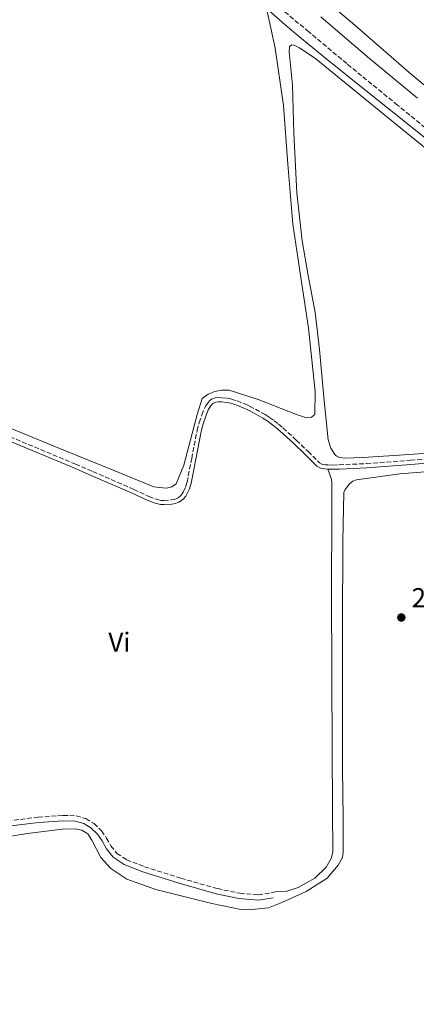
# Model space of a CAD drawing. Units: metres. Extents: x 597702 to 601179, y 4694417 to 4696778.
# Drawn here: x 598743 to 598888, y 4695001 to 4695361 of the extents above; entities that cross this region are included whole.
import ezdxf
from ezdxf.enums import TextEntityAlignment as Align

# ---------------------------------------------------------------- set-up
doc = ezdxf.new("R2010")
doc.units = ezdxf.units.M
doc.header["$MEASUREMENT"] = 0
doc.linetypes.add('DGN Style 3', pattern=[2.435891, 1.739922, -0.695969])
for name, color, linetype, lineweight in [('Camino', 7, 'DGN Style 3', 0), ('Cauce permanente', 151, 'Continuous', 13), ('Cauce permanente (área)', 142, 'Continuous', 13), ('Charca', 142, 'Continuous', 0), ('Cota de punto acotado terreno', 7, 'Continuous', 0), ('Curva de nivel intermedia', 30, 'Continuous', 0), ('Etiqueta de uso rústico', 92, 'Continuous', 0), ('Línea de cambio de uso (parcela vista)', 92, 'Continuous', 0), ('Margen derecho', 7, 'Continuous', 0), ('Punto acotado terreno (símbolo)', 7, 'Continuous', 0)]:
    doc.layers.add(name, color=color, linetype=linetype, lineweight=lineweight)
doc.styles.add('Style-Arial', font='arial.ttf')

# ---------------------------------------------------------------- blocks, each defined once
blk = doc.blocks.new('5PATER')
at = {"layer": 'Charca', "linetype": 'Continuous', "lineweight": 0}
h = blk.add_hatch(color=51, dxfattribs=at)
edge = h.paths.add_edge_path()
edge.add_ellipse((0, 0), major_axis=(-0.11, -0.111), ratio=0.999422, start_angle=0, end_angle=360)

msp = doc.modelspace()

# ---------------------------------------------------------------- linework, layer by layer
at = {"layer": 'Camino', "color": 7, "linetype": 'DGN Style 3', "lineweight": 0}
for points in [[(598904.92, 4695310.43, 294.16), (598881.64, 4695329.51, 294.06), (598868.45, 4695340.24, 294.45), (598863.05, 4695344.69, 294.57), (598849.16, 4695356.29, 294.67), (598831.28, 4695371.24, 294.68)], [(598796.12, 4695184.86, 293.87), (598798.8, 4695185.05, 293.87), (598799.96, 4695185.25, 293.87), (598800.9, 4695185.61, 293.87), (598801.4, 4695185.89, 293.87), (598802.21, 4695186.52, 293.87), (598802.85, 4695187.29, 293.87), (598803.19, 4695187.88, 293.87), (598804.02, 4695189.73, 293.87), (598804.6, 4695191.63, 293.87), (598805.06, 4695193.91, 293.91), (598806.29, 4695200.23, 294.19), (598808.25, 4695210.5, 294.29), (598809.04, 4695213.39, 294.29), (598810.01, 4695216.23, 294.29), (598810.99, 4695218.66, 294.29), (598811.48, 4695219.52, 294.29), (598812.04, 4695220.34, 294.29), (598812.84, 4695221.34, 294.29), (598813.6, 4695221.99, 294.29), (598814.9, 4695222.39, 294.29), (598815.9, 4695222.5, 294.29), (598817.34, 4695222.47, 294.29), (598819.32, 4695222.27, 294.29), (598820.97, 4695221.9, 294.29), (598822.9, 4695221.27, 294.29), (598825.69, 4695220.19, 294.25), (598827.5, 4695219.37, 294.22), (598829.64, 4695218.28, 294.19), (598833.13, 4695216.29, 294.13), (598834.81, 4695215.22, 294.1), (598836.44, 4695214.06, 294.08), (598838.06, 4695212.79, 294.12), (598839.67, 4695211.42, 294.19), (598844.58, 4695206.94, 294.29), (598848.87, 4695202.74, 294.19), (598853.05, 4695198.69, 294.19), (598853.92, 4695198.19, 294.19), (598855.15, 4695197.97, 294.19), (598856.15, 4695197.86, 294.19), (598858.15, 4695197.83, 294.19), (598860.28, 4695197.91, 294.2), (598870.27, 4695198.37, 294.39), (598886.33, 4695199.57, 294.4), (598903.32, 4695200.95, 294.4)], [(598739.77, 4695208.19, 294.29), (598763.73, 4695198.2, 294.08), (598770.16, 4695195.44, 294.05), (598785.1, 4695188.88, 293.98), (598790.57, 4695186.37, 293.91), (598793.38, 4695185.33, 293.88), (598795.13, 4695184.88, 293.87), (598796.12, 4695184.86, 293.87)], [(598704.28, 4695057.13, 294.33), (598712.42, 4695060.79, 294.5), (598720.98, 4695063.81, 294.5), (598729.16, 4695065.97, 294.29), (598738.86, 4695067.59, 294.19), (598750.08, 4695069, 294.19), (598759.3, 4695069.68, 294.4), (598764.01, 4695069.47, 294.4), (598767.57, 4695068.48, 294.29), (598770.56, 4695066.72, 294.08), (598773.33, 4695064.02, 293.98), (598775.16, 4695061.38, 293.98), (598776.76, 4695058.49, 293.87), (598778.93, 4695055.78, 293.77), (598782.45, 4695053.44, 293.66), (598789.07, 4695050.85, 293.45), (598802.3, 4695046.69, 293.35), (598815.68, 4695042.86, 293.45), (598823.88, 4695041.16, 293.56), (598830.62, 4695040.6, 293.87), (598835.8, 4695041.41, 293.87)]]:
    msp.add_polyline3d(points, dxfattribs=at)
at = {"layer": 'Cauce permanente', "color": 151, "linetype": 'Continuous', "lineweight": 13}
msp.add_polyline3d([(598906.9, 4695323.95, 288.26), (598885.83, 4695341.42, 288.26), (598865.93, 4695358.76, 288.26), (598851.21, 4695371.37, 288.26)], dxfattribs=at)
at = {"layer": 'Cauce permanente (área)', "color": 142, "linetype": 'Continuous', "lineweight": 13, "extrusion": (0.000415646, 0.000243871, 1), "elevation": 1682.27, "flags": 128}
msp.add_lwpolyline([(598641.78, 4695716.33), (598656.94, 4695691.62), (598661.72, 4695684.21), (598665.13, 4695679.06), (598665.56, 4695677.64), (598666.41, 4695674.86), (598667.76, 4695670.33), (598671.69, 4695661.96), (598683.65, 4695640.2), (598698.56, 4695617.85), (598716.19, 4695588.77), (598726.4, 4695569.06), (598735.72, 4695554.28), (598743.34, 4695543.49), (598755.29, 4695527.86), (598762.05, 4695514.6), (598764.75, 4695505.19), (598771.25, 4695492.09), (598782.09, 4695477.19), (598791.17, 4695468.63), (598808.5, 4695456.1), (598821.38, 4695443.19), (598839.7, 4695428.16), (598856.75, 4695413.43), (598875.8, 4695396.32), (598893.87, 4695384.39), (598912.75, 4695370.22), (598927.81, 4695357.7), (598934.67, 4695349.75), (598944.1, 4695340.1), (598960.76, 4695327.29), (598973.19, 4695321.42), (598982.65, 4695313.88), (598996.79, 4695301.25), (599006.31, 4695297.32), (599017.21, 4695295.1), (599020.69, 4695293.86), (599033.6, 4695285.82), (599050.96, 4695275.13), (599100.42, 4695237.04), (599120.36, 4695222.03), (599126.97, 4695217.43)], dxfattribs=at)
at = {"layer": 'Cauce permanente (área)', "color": 142, "linetype": 'Continuous', "lineweight": 13, "extrusion": (7.7395e-05, -1.76721e-06, 1), "elevation": 326.31, "flags": 128}
msp.add_lwpolyline([(598865.91, 4695358.76), (598885.81, 4695341.42), (598906.88, 4695323.95), (598926.69, 4695309.89), (598949.76, 4695293.4), (598974.07, 4695277.45), (598997.5, 4695263.07), (599018.96, 4695249.72), (599041.66, 4695234.48), (599062.12, 4695218.08), (599077.51, 4695206.03), (599097.14, 4695188.26), (599108.96, 4695176.4), (599121.64, 4695166.19), (599126.39, 4695161.65), (599138.45, 4695145.53), (599154.62, 4695124.3), (599169.52, 4695104.75), (599195.66, 4695081.94), (599217.89, 4695047), (599221.14, 4695041.37), (599225.59, 4695033.69), (599228.09, 4695028.51), (599237.83, 4695011.14), (599245.24, 4694995.62), (599253.93, 4694968.06), (599258.22, 4694956.21), (599258.69, 4694954.34), (599272.21, 4694918.47), (599289.25, 4694873.04), (599292.6, 4694862.21), (599295.4, 4694849.22), (599299.47, 4694836.05), (599301.43, 4694823.94), (599305.4, 4694795.09), (599307.05, 4694783.05), (599308.57, 4694771.03), (599309.43, 4694754.66), (599311.74, 4694727.39), (599310.76, 4694712.27), (599309.41, 4694701.65), (599305.68, 4694675.15), (599303.59, 4694654.62), (599299.48, 4694628.86), (599292.33, 4694594.2), (599282.67, 4694558.99), (599276.63, 4694544.64), (599261.78, 4694507.64), (599256.79, 4694494.49), (599248.82, 4694476.6), (599240.65, 4694456.79), (599234.32, 4694442.49), (599232.51, 4694438.11)], dxfattribs=at)
at = {"layer": 'Cauce permanente (área)', "color": 142, "linetype": 'Continuous', "lineweight": 13}
msp.add_polyline3d([(598851.21, 4695371.37, 288.26), (598865.93, 4695358.76, 288.26)], dxfattribs=at)
at = {"layer": 'Curva de nivel intermedia', "color": 30, "linetype": 'Continuous', "lineweight": 0, "elevation": 290, "flags": 128}
msp.add_lwpolyline([(598853.57, 4695361.78), (598859.6, 4695356.52), (598871.36, 4695346.59), (598888.93, 4695332.01)], dxfattribs=at)
at = {"layer": 'Línea de cambio de uso (parcela vista)', "color": 92, "linetype": 'Continuous', "lineweight": 0}
for points in [[(598833.61, 4695364.97, 294.65), (598836.8, 4695350.36, 294.54), (598839.91, 4695329.35, 294.44), (598841.44, 4695307.97, 294.12), (598843.31, 4695286.01, 293.91), (598845.81, 4695268.94, 293.81), (598849.01, 4695247.94, 293.6), (598851.51, 4695224.74, 294.02), (598851.32, 4695216.33, 294.02), (598850.09, 4695215.37, 294.02), (598848.25, 4695215.15, 294.02), (598844.69, 4695216.31, 294.02), (598830.67, 4695221.8, 294.12), (598819.99, 4695225.19, 294.02), (598817.38, 4695225.2, 294.02), (598814.71, 4695224.71, 294.02), (598812.38, 4695223.72, 294.02), (598810.07, 4695222.14, 294.02), (598808.31, 4695216.29, 294.02), (598803.45, 4695197.76, 294.12), (598800.62, 4695190.95, 294.23), (598798.97, 4695189.82, 294.23), (598797.05, 4695189.43, 294.23), (598795.7, 4695189.47, 294.23), (598792.5, 4695189.89, 294.23), (598776.94, 4695196.25, 294.02), (598756.21, 4695204.58, 294.02), (598724.41, 4695217.63, 294.02)], [(598862.34, 4695200.32, 293.89), (598860.4, 4695200.6, 293.89), (598859.21, 4695201.24, 293.89), (598858.69, 4695201.65, 293.89), (598857.2, 4695203.96, 293.89), (598856.27, 4695207.12, 293.89), (598854.65, 4695222.71, 293.99), (598853.07, 4695240.14, 294.1), (598851.43, 4695253.7, 293.89), (598848.86, 4695267.24, 293.78), (598846.66, 4695279.87, 293.78), (598844.82, 4695297.46, 293.78), (598843.7, 4695319.28, 293.68), (598843.12, 4695336.82, 293.68), (598842.02, 4695349.06, 293.89), (598842.13, 4695350.99, 293.89), (598842.96, 4695351.61, 293.89), (598843.8, 4695351.46, 293.89), (598845.68, 4695350.42, 293.89), (598851.67, 4695346.47, 293.78), (598875.67, 4695326.9, 293.57), (598895.87, 4695310.49, 293.47)], [(598910.06, 4695203.51, 293.57), (598886, 4695201.66, 293.68), (598868.89, 4695200.59, 293.89), (598862.34, 4695200.32, 293.89)], [(598728.79, 4695060.23, 293.52), (598746.19, 4695063.07, 293.52), (598758.92, 4695064.61, 293.63), (598763.71, 4695064.74, 293.84), (598766.07, 4695064.22, 293.84), (598768.29, 4695062.94, 294.05), (598769.79, 4695060.54, 294.05), (598772.99, 4695054.25, 294.36), (598776.72, 4695050.23, 294.36), (598782.54, 4695046.36, 294.05), (598793.23, 4695042.55, 293.73), (598813.63, 4695037.41, 293.73), (598824.28, 4695035.19, 293.73), (598829.48, 4695035.33, 293.63), (598834.34, 4695035.81, 293.63), (598839.24, 4695037.79, 293.84), (598848.12, 4695041.83, 293.94), (598855.88, 4695046.75, 293.94), (598859.95, 4695051.48, 293.94), (598861.47, 4695054.3, 293.94), (598861.75, 4695056.16, 293.94), (598861.74, 4695068.59, 293.94), (598861.48, 4695086.82, 293.84), (598861.45, 4695108.75, 293.63), (598861.53, 4695138.75, 293.94), (598861.65, 4695170.09, 293.94), (598861.91, 4695187.74, 293.84), (598862.47, 4695188.85, 293.84), (598864.09, 4695190.91, 293.84), (598865.24, 4695191.95, 293.63), (598866.59, 4695192.45, 293.45), (598882.49, 4695194.58, 293.14), (598901.02, 4695196.11, 292.93)], [(598835.8, 4695041.41, 293.87), (598837.56, 4695041.8, 293.77), (598841.16, 4695041.98, 294.08), (598845.24, 4695043.28, 294.4), (598851.36, 4695046.72, 294.29), (598855.45, 4695050.7, 294.4), (598857.38, 4695053.87, 294.4), (598857.91, 4695056.15, 294.4), (598857.8, 4695071.86, 293.98), (598857.67, 4695094.38, 294.08), (598857.61, 4695120.25, 294.19), (598857.46, 4695152.43, 294.08), (598857.54, 4695179.49, 294.29), (598857.54, 4695191.5, 294.5), (598857.43, 4695192.59, 294.5), (598857.24, 4695193.34, 294.5), (598856.06, 4695196.35, 294.19)]]:
    msp.add_polyline3d(points, dxfattribs=at)
at = {"layer": 'Margen derecho', "color": 7, "linetype": 'Continuous', "lineweight": 0}
for points in [[(598904.59, 4695307.2, 294.22), (598888.2, 4695320.32, 294.09), (598877.94, 4695328.55, 294.08), (598870.11, 4695334.78, 294.21), (598855.27, 4695346.64, 294.57), (598849.84, 4695351.05, 294.65), (598845.12, 4695354.96, 294.66), (598840.55, 4695358.86, 294.66), (598835.29, 4695363.48, 294.65), (598833.61, 4695364.97, 294.65)], [(598739.19, 4695206.79, 294.29), (598763.14, 4695196.81, 294.08), (598769.56, 4695194.05, 294.05), (598784.48, 4695187.5, 293.98), (598789.99, 4695184.97, 293.91), (598792.92, 4695183.88, 293.88), (598794.92, 4695183.37, 293.87), (598796.17, 4695183.35, 293.87), (598798.98, 4695183.55, 293.87), (598800.37, 4695183.78, 293.87), (598801.54, 4695184.24, 293.87), (598802.23, 4695184.63, 293.87), (598803.27, 4695185.43, 293.87), (598804.1, 4695186.42, 293.87), (598804.54, 4695187.19, 293.87), (598805.43, 4695189.19, 293.87), (598806.07, 4695191.25, 293.87), (598806.55, 4695193.62, 293.91), (598807.78, 4695199.95, 294.19), (598809.72, 4695210.16, 294.29), (598810.48, 4695212.94, 294.29), (598811.43, 4695215.7, 294.29), (598812.36, 4695218, 294.29), (598812.76, 4695218.72, 294.29), (598813.26, 4695219.44, 294.29), (598813.93, 4695220.28, 294.29), (598815.18, 4695220.89, 294.29), (598815.97, 4695220.98, 294.29), (598817.25, 4695220.96, 294.29), (598819.08, 4695220.77, 294.29), (598820.57, 4695220.44, 294.29), (598822.39, 4695219.84, 294.29), (598825.11, 4695218.79, 294.25), (598826.85, 4695218.01, 294.22), (598828.92, 4695216.95, 294.19), (598832.34, 4695215, 294.13), (598833.96, 4695213.97, 294.1), (598835.53, 4695212.85, 294.08), (598837.1, 4695211.61, 294.12), (598838.67, 4695210.28, 294.19), (598843.54, 4695205.84, 294.29), (598847.81, 4695201.66, 294.19), (598852.13, 4695197.47, 294.19), (598853.39, 4695196.75, 294.19), (598854.94, 4695196.47, 294.19), (598856.06, 4695196.35, 294.19)], [(598856.06, 4695196.35, 294.19), (598858.16, 4695196.31, 294.19), (598860.34, 4695196.39, 294.2), (598870.36, 4695196.86, 294.39), (598886.45, 4695198.07, 294.4), (598903.43, 4695199.44, 294.4)], [(598739.14, 4695065.67, 294.19), (598750.27, 4695067.07, 294.19), (598759.33, 4695067.73, 294.4), (598763.71, 4695067.55, 294.4), (598766.8, 4695066.68, 294.29), (598769.38, 4695065.16, 294.08), (598771.84, 4695062.76, 293.98), (598773.52, 4695060.36, 293.98), (598775.14, 4695057.4, 293.87), (598777.61, 4695054.33, 293.77), (598781.55, 4695051.71, 293.66), (598788.43, 4695049.02, 293.45), (598801.74, 4695044.83, 293.35), (598815.22, 4695040.98, 293.45), (598823.6, 4695039.24, 293.56), (598830.69, 4695038.64, 293.87), (598836.1, 4695039.5, 293.87)]]:
    msp.add_polyline3d(points, dxfattribs=at)

# ---------------------------------------------------------------- block references
at = {"layer": 'Punto acotado terreno (símbolo)', "color": 7, "linetype": 'Continuous', "lineweight": 0, "xscale": 10, "yscale": 10, "zscale": 10}
msp.add_blockref('5PATER', (598883.01, 4695142.06, 293.28), dxfattribs=at)

# ---------------------------------------------------------------- texts
at = {"layer": 'Cota de punto acotado terreno', "color": 7, "linetype": 'Continuous', "lineweight": 0, "style": 'Style-Arial'}
msp.add_text('293.28', height=7, dxfattribs=at).set_placement((598886.76, 4695145.81, 293.28))
at = {"layer": 'Etiqueta de uso rústico', "color": 92, "linetype": 'Continuous', "lineweight": 0, "style": 'Style-Arial'}
msp.add_text('Vi', height=7, dxfattribs=at).set_placement((598779.85, 4695133.03, 294.13), align=Align.MIDDLE_CENTER)

doc.saveas('drawing.dxf')
